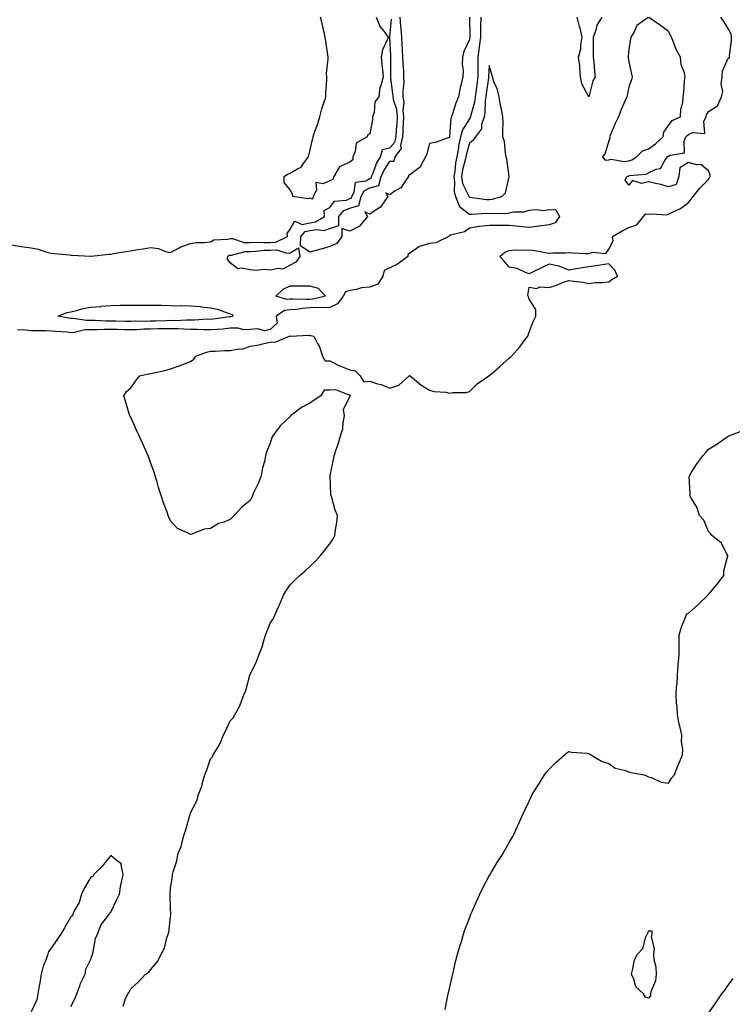
# Model space of a CAD drawing. Units: inches. Extents: x 1031843 to 1034483, y 7239818 to 7242458.
# Drawn here: x 1033722 to 1034080, y 7240757 to 7241251 of the extents above; entities that cross this region are included whole.
import ezdxf

# ---------------------------------------------------------------- set-up
doc = ezdxf.new("R2010")
doc.units = ezdxf.units.IN
doc.header["$MEASUREMENT"] = 0
doc.layers.add('Contour_10317239', color=7, linetype='Continuous', true_color=0x516641)

msp = doc.modelspace()

# ---------------------------------------------------------------- linework, layer by layer
at = {"layer": 'Contour_10317239'}
for points in [[(1033718.05, 7241137.65, 3057), (1033723.03, 7241136.91, 3057), (1033723.07, 7241136.9, 3057), (1033728.05, 7241136.2, 3057), (1033731.64, 7241135.52, 3057), (1033735.88, 7241134.1, 3057), (1033738.05, 7241133.57, 3057), (1033739.57, 7241133.44, 3057), (1033747.31, 7241132.66, 3057), (1033748.05, 7241132.59, 3057), (1033748.73, 7241132.6, 3057), (1033757.89, 7241132.08, 3057), (1033758.05, 7241132.08, 3057), (1033758.23, 7241132.1, 3057), (1033767.03, 7241132.95, 3057), (1033768.05, 7241133.06, 3057), (1033769.46, 7241133.32, 3057), (1033775.67, 7241134.3, 3057), (1033778.05, 7241134.76, 3057), (1033781.45, 7241135.32, 3057), (1033784.3, 7241135.67, 3057), (1033788.05, 7241136.32, 3057), (1033791.94, 7241135.82, 3057), (1033795.59, 7241134.37, 3057), (1033798.05, 7241133.85, 3057), (1033802.41, 7241136.28, 3057), (1033803.17, 7241136.79, 3057), (1033808.05, 7241138.35, 3057), (1033811.02, 7241138.94, 3057), (1033814.98, 7241138.84, 3057), (1033818.05, 7241139.27, 3057), (1033819.75, 7241140.23, 3057), (1033826.68, 7241140.56, 3057), (1033828.05, 7241140.94, 3057), (1033829.07, 7241140.9, 3057), (1033835.06, 7241138.92, 3057), (1033838.05, 7241138.86, 3057), (1033841, 7241138.97, 3057), (1033844.94, 7241138.81, 3057), (1033848.05, 7241138.9, 3057), (1033850.9, 7241139.06, 3057), (1033856.8, 7241141.92, 3057), (1033856.62, 7241143.36, 3057), (1033858.05, 7241145.52, 3057), (1033860.43, 7241149.54, 3057), (1033864.12, 7241147.99, 3057), (1033868.05, 7241148.8, 3057), (1033870.75, 7241149.22, 3057), (1033875.41, 7241151.92, 3057), (1033875.12, 7241154.86, 3057), (1033878.05, 7241156.36, 3057), (1033880.39, 7241159.58, 3057), (1033886.31, 7241160.19, 3057), (1033888.05, 7241160.9, 3057), (1033888.85, 7241161.13, 3057), (1033889.03, 7241161.92, 3057), (1033890.18, 7241164.05, 3057), (1033890.9, 7241169.07, 3057), (1033896.02, 7241169.88, 3057), (1033898.05, 7241170.99, 3057), (1033898.79, 7241171.18, 3057), (1033899.01, 7241171.92, 3057), (1033899.73, 7241173.6, 3057), (1033901.49, 7241178.47, 3057), (1033903.4, 7241181.92, 3057), (1033904.4, 7241185.58, 3057), (1033908.05, 7241186.32, 3057), (1033910.69, 7241189.29, 3057), (1033911.25, 7241191.92, 3057), (1033911.49, 7241195.37, 3057), (1033911.76, 7241198.21, 3057), (1033912, 7241201.92, 3057), (1033911.66, 7241205.52, 3057), (1033910.06, 7241209.91, 3057), (1033909.75, 7241211.92, 3057), (1033909.71, 7241213.58, 3057), (1033908.58, 7241221.39, 3057), (1033908.58, 7241221.92, 3057), (1033908.56, 7241222.42, 3057), (1033908.69, 7241231.28, 3057), (1033908.67, 7241231.92, 3057), (1033908.64, 7241232.51, 3057), (1033908.13, 7241241.85, 3057), (1033908.11, 7241241.92, 3057), (1033908.11, 7241241.98, 3057), (1033908.99, 7241250.98, 3057)], [(1033953.75, 7241251.92, 3057), (1033953.69, 7241247.56, 3057), (1033953.64, 7241246.32, 3057), (1033953.6, 7241241.92, 3057), (1033952.99, 7241236.97, 3057), (1033952.97, 7241236.84, 3057), (1033952.31, 7241231.92, 3057), (1033952.27, 7241227.69, 3057), (1033952.37, 7241226.24, 3057), (1033952.33, 7241221.92, 3057), (1033951.84, 7241218.14, 3057), (1033951.47, 7241215.34, 3057), (1033951.02, 7241211.92, 3057), (1033950.65, 7241209.31, 3057), (1033948.83, 7241202.7, 3057), (1033948.69, 7241201.92, 3057), (1033948.54, 7241201.43, 3057), (1033948.05, 7241200.87, 3057), (1033944.55, 7241195.42, 3057), (1033943.6, 7241191.92, 3057), (1033942.64, 7241187.34, 3057), (1033942.56, 7241186.42, 3057), (1033941.78, 7241181.92, 3057), (1033941.14, 7241178.82, 3057), (1033940.69, 7241174.56, 3057), (1033940.22, 7241171.92, 3057), (1033940.67, 7241169.3, 3057), (1033940.35, 7241164.22, 3057), (1033941.06, 7241161.92, 3057), (1033943.05, 7241156.93, 3057), (1033943.05, 7241156.91, 3057), (1033943.07, 7241156.89, 3057), (1033948.05, 7241153.18, 3057), (1033949.24, 7241153.12, 3057), (1033956.43, 7241153.53, 3057), (1033958.05, 7241153.46, 3057), (1033959.79, 7241153.66, 3057), (1033966.45, 7241153.51, 3057), (1033968.05, 7241153.76, 3057), (1033970.34, 7241154.21, 3057), (1033975.63, 7241154.33, 3057), (1033978.05, 7241155.05, 3057), (1033981.55, 7241155.41, 3057), (1033985.1, 7241154.86, 3057), (1033988.05, 7241155.41, 3057), (1033991.47, 7241155.34, 3057), (1033993.26, 7241151.92, 3057), (1033991.14, 7241148.83, 3057), (1033988.05, 7241147.8, 3057), (1033983.23, 7241147.1, 3057), (1033982.93, 7241147.03, 3057), (1033978.05, 7241146.45, 3057), (1033973.05, 7241146.92, 3057), (1033968.05, 7241147.35, 3057), (1033963.56, 7241147.43, 3057), (1033962.6, 7241147.37, 3057), (1033958.05, 7241147.44, 3057), (1033953.09, 7241146.96, 3057), (1033952.99, 7241146.99, 3057), (1033948.05, 7241146.03, 3057), (1033945.69, 7241144.27, 3057), (1033938.6, 7241142.48, 3057), (1033938.05, 7241142.24, 3057), (1033937.85, 7241142.12, 3057), (1033937.8, 7241141.92, 3057), (1033931.21, 7241138.76, 3057), (1033928.05, 7241138.45, 3057), (1033923.09, 7241136.96, 3057), (1033923.01, 7241136.96, 3057), (1033918.05, 7241133.39, 3057), (1033917.15, 7241132.82, 3057), (1033917.11, 7241131.92, 3057), (1033912.01, 7241127.96, 3057), (1033908.05, 7241126.17, 3057), (1033905.22, 7241124.76, 3057), (1033904.67, 7241121.92, 3057), (1033902.03, 7241117.93, 3057), (1033898.05, 7241116.5, 3057), (1033893.85, 7241116.12, 3057), (1033891.41, 7241115.28, 3057), (1033888.05, 7241114.78, 3057), (1033885.86, 7241114.11, 3057), (1033884.71, 7241111.92, 3057), (1033881.84, 7241108.13, 3057), (1033878.05, 7241106.34, 3057), (1033873.91, 7241106.06, 3057), (1033872.39, 7241106.26, 3057), (1033868.05, 7241106.05, 3057), (1033864.14, 7241105.82, 3057), (1033861.49, 7241105.35, 3057), (1033858.05, 7241105.09, 3057), (1033855.24, 7241104.74, 3057), (1033851.14, 7241101.92, 3057), (1033851.55, 7241098.42, 3057), (1033848.05, 7241095.22, 3057), (1033845.32, 7241094.65, 3057), (1033841.7, 7241095.56, 3057), (1033838.05, 7241095.23, 3057), (1033834.91, 7241095.07, 3057), (1033832.05, 7241095.91, 3057), (1033828.05, 7241095.83, 3057), (1033824.5, 7241095.47, 3057), (1033821.43, 7241095.3, 3057), (1033818.05, 7241095, 3057), (1033814.96, 7241095.02, 3057), (1033811.43, 7241095.3, 3057), (1033808.05, 7241095.32, 3057), (1033804.63, 7241095.35, 3057), (1033801.66, 7241095.54, 3057), (1033798.05, 7241095.57, 3057), (1033794.48, 7241095.5, 3057), (1033791.62, 7241095.5, 3057), (1033788.05, 7241095.44, 3057), (1033784.61, 7241095.35, 3057), (1033781.29, 7241095.15, 3057), (1033778.05, 7241095.06, 3057), (1033774.85, 7241095.11, 3057), (1033771.33, 7241095.19, 3057), (1033768.05, 7241095.25, 3057), (1033764.69, 7241095.28, 3057), (1033761.23, 7241095.1, 3057), (1033758.05, 7241095.13, 3057), (1033754.94, 7241095.02, 3057), (1033749.89, 7241093.76, 3057), (1033748.05, 7241093.65, 3057), (1033746.1, 7241093.86, 3057), (1033740.3, 7241094.16, 3057), (1033738.05, 7241094.44, 3057), (1033735.47, 7241094.5, 3057), (1033730.69, 7241094.56, 3057), (1033728.05, 7241094.62, 3057), (1033725.04, 7241094.94, 3057), (1033721.17, 7241095.04, 3057)], [(1033774.24, 7240755.74, 3057), (1033775.28, 7240759.15, 3057), (1033776.55, 7240761.92, 3057), (1033777.23, 7240762.75, 3057), (1033778.05, 7240764.54, 3057), (1033781.94, 7240768.03, 3057), (1033785.47, 7240771.92, 3057), (1033787.07, 7240772.9, 3057), (1033788.05, 7240773.96, 3057), (1033791.62, 7240778.35, 3057), (1033793.36, 7240781.92, 3057), (1033795, 7240784.97, 3057), (1033796.25, 7240790.12, 3057), (1033796.9, 7240791.92, 3057), (1033797.19, 7240792.79, 3057), (1033798.05, 7240800.6, 3057), (1033798.25, 7240801.72, 3057), (1033798.26, 7240801.92, 3057), (1033798.26, 7240802.13, 3057), (1033798.05, 7240804.83, 3057), (1033797.78, 7240811.66, 3057), (1033797.8, 7240811.92, 3057), (1033797.84, 7240812.13, 3057), (1033798.05, 7240815.04, 3057), (1033799.03, 7240820.93, 3057), (1033799.1, 7240821.92, 3057), (1033799.38, 7240823.25, 3057), (1033801.23, 7240828.74, 3057), (1033801.7, 7240831.92, 3057), (1033803.58, 7240836.39, 3057), (1033803.71, 7240837.59, 3057), (1033804.91, 7240841.92, 3057), (1033805.78, 7240844.19, 3057), (1033807.7, 7240851.58, 3057), (1033807.82, 7240851.92, 3057), (1033807.87, 7240852.09, 3057), (1033808.05, 7240852.74, 3057), (1033811.17, 7240858.8, 3057), (1033812.01, 7240861.92, 3057), (1033813.79, 7240866.18, 3057), (1033814.07, 7240867.93, 3057), (1033815.2, 7240871.92, 3057), (1033816.04, 7240873.93, 3057), (1033818.05, 7240879.86, 3057), (1033819.03, 7240880.95, 3057), (1033819.51, 7240881.92, 3057), (1033821.72, 7240885.59, 3057), (1033822.8, 7240887.16, 3057), (1033824.69, 7240891.92, 3057), (1033825.82, 7240894.15, 3057), (1033828.05, 7240898.98, 3057), (1033829.51, 7240900.46, 3057), (1033830.32, 7240901.92, 3057), (1033832.93, 7240906.81, 3057), (1033833.03, 7240906.95, 3057), (1033834.79, 7240911.92, 3057), (1033835.76, 7240914.21, 3057), (1033837.93, 7240921.8, 3057), (1033837.97, 7240921.92, 3057), (1033837.99, 7240921.98, 3057), (1033838.05, 7240922.2, 3057), (1033841.27, 7240928.71, 3057), (1033842.29, 7240931.92, 3057), (1033843.99, 7240935.98, 3057), (1033844.63, 7240938.49, 3057), (1033845.76, 7240941.92, 3057), (1033846.45, 7240943.52, 3057), (1033848.05, 7240947.86, 3057), (1033849.67, 7240950.31, 3057), (1033850.35, 7240951.92, 3057), (1033852.25, 7240956.12, 3057), (1033852.76, 7240957.21, 3057), (1033854.83, 7240961.92, 3057), (1033855.96, 7240964.01, 3057), (1033858.05, 7240967.2, 3057), (1033860.51, 7240969.46, 3057), (1033863.01, 7240971.92, 3057), (1033865.71, 7240974.26, 3057), (1033868.05, 7240976.43, 3057), (1033870.88, 7240979.08, 3057), (1033873.38, 7240981.92, 3057), (1033875.51, 7240984.47, 3057), (1033878.05, 7240987.79, 3057), (1033879.73, 7240990.24, 3057), (1033880.51, 7240991.92, 3057), (1033880.8, 7240994.67, 3057), (1033881.55, 7240998.43, 3057), (1033881.84, 7241001.92, 3057), (1033880.75, 7241004.63, 3057), (1033879.03, 7241010.94, 3057), (1033878.69, 7241011.92, 3057), (1033878.58, 7241012.46, 3057), (1033878.11, 7241021.86, 3057), (1033878.11, 7241021.98, 3057), (1033879.91, 7241030.06, 3057), (1033880.2, 7241031.92, 3057), (1033881.21, 7241035.07, 3057), (1033882.21, 7241037.77, 3057), (1033883.34, 7241041.92, 3057), (1033884.48, 7241045.48, 3057), (1033884.63, 7241048.51, 3057), (1033885.37, 7241051.92, 3057), (1033884.91, 7241055.06, 3057), (1033888.05, 7241061.57, 3057), (1033888.19, 7241061.77, 3057), (1033888.23, 7241061.92, 3057), (1033888.38, 7241062.25, 3057), (1033888.05, 7241062.37, 3057), (1033887.64, 7241062.34, 3057), (1033881.06, 7241064.93, 3057), (1033878.05, 7241064.84, 3057), (1033875.14, 7241064.82, 3057), (1033873.52, 7241061.92, 3057), (1033870.2, 7241059.77, 3057), (1033868.05, 7241058.3, 3057), (1033863.85, 7241056.12, 3057), (1033858.32, 7241051.92, 3057), (1033858.21, 7241051.75, 3057), (1033858.05, 7241051.59, 3057), (1033853.11, 7241046.87, 3057), (1033849.34, 7241041.92, 3057), (1033848.95, 7241041.02, 3057), (1033848.05, 7241038.3, 3057), (1033846.27, 7241033.69, 3057), (1033845.75, 7241031.92, 3057), (1033845.16, 7241029.03, 3057), (1033844.18, 7241025.8, 3057), (1033843.58, 7241021.92, 3057), (1033842, 7241017.97, 3057), (1033840.1, 7241013.96, 3057), (1033839.18, 7241011.92, 3057), (1033838.85, 7241011.12, 3057), (1033838.05, 7241009.54, 3057), (1033833.91, 7241006.06, 3057), (1033830, 7241001.92, 3057), (1033829.01, 7241000.96, 3057), (1033828.05, 7240999.96, 3057), (1033824.75, 7240998.63, 3057), (1033822.05, 7240997.92, 3057), (1033818.05, 7240995.35, 3057), (1033814.92, 7240995.04, 3057), (1033808.67, 7240992.55, 3057), (1033808.05, 7240992.45, 3057), (1033806.82, 7240993.14, 3057), (1033801.49, 7240995.36, 3057), (1033798.05, 7240999.34, 3057), (1033797.19, 7241001.06, 3057), (1033796.9, 7241001.92, 3057), (1033796.29, 7241003.68, 3057), (1033794.44, 7241008.32, 3057), (1033793.36, 7241011.92, 3057), (1033792.05, 7241015.92, 3057), (1033791.31, 7241018.65, 3057), (1033790.35, 7241021.92, 3057), (1033789.75, 7241023.62, 3057), (1033788.05, 7241028.52, 3057), (1033787.13, 7241031, 3057), (1033786.8, 7241031.92, 3057), (1033785.75, 7241034.21, 3057), (1033784.07, 7241037.94, 3057), (1033782.23, 7241041.92, 3057), (1033780.96, 7241044.82, 3057), (1033778.05, 7241051.26, 3057), (1033777.82, 7241051.69, 3057), (1033777.68, 7241051.92, 3057), (1033777.5, 7241052.47, 3057), (1033775.43, 7241059.31, 3057), (1033774.53, 7241061.92, 3057), (1033775.92, 7241064.06, 3057), (1033778.05, 7241065.97, 3057), (1033780.53, 7241069.44, 3057), (1033782.37, 7241071.92, 3057), (1033786.98, 7241072.99, 3057), (1033788.05, 7241073.09, 3057), (1033789.59, 7241073.45, 3057), (1033795.24, 7241074.74, 3057), (1033798.05, 7241075.43, 3057), (1033802.8, 7241077.17, 3057), (1033803.66, 7241077.53, 3057), (1033808.05, 7241079.27, 3057), (1033809.67, 7241080.3, 3057), (1033810.73, 7241081.92, 3057), (1033816.12, 7241083.86, 3057), (1033818.05, 7241084.39, 3057), (1033820.45, 7241084.33, 3057), (1033825.28, 7241084.68, 3057), (1033828.05, 7241084.63, 3057), (1033831.53, 7241085.4, 3057), (1033834.48, 7241085.5, 3057), (1033838.05, 7241086.8, 3057), (1033842.48, 7241087.48, 3057), (1033844.14, 7241088.01, 3057), (1033848.05, 7241088.81, 3057), (1033850.88, 7241089.1, 3057), (1033857.78, 7241091.92, 3057), (1033857.89, 7241092.08, 3057), (1033858.05, 7241091.98, 3057), (1033858.09, 7241091.97, 3057), (1033867.64, 7241092.33, 3057), (1033868.05, 7241092.26, 3057), (1033868.4, 7241092.27, 3057), (1033869.91, 7241091.92, 3057), (1033871.8, 7241088.18, 3057), (1033872.74, 7241086.61, 3057), (1033874.3, 7241081.92, 3057), (1033875.61, 7241079.48, 3057), (1033878.05, 7241079.53, 3057), (1033882.89, 7241077.08, 3057), (1033883.09, 7241076.96, 3057), (1033888.05, 7241075.05, 3057), (1033890.69, 7241074.55, 3057), (1033893.19, 7241071.92, 3057), (1033895.1, 7241068.98, 3057), (1033898.05, 7241069.28, 3057), (1033901.9, 7241068.06, 3057), (1033903.77, 7241067.64, 3057), (1033908.05, 7241065.88, 3057), (1033912.66, 7241067.3, 3057), (1033917.84, 7241071.92, 3057), (1033917.89, 7241072.08, 3057), (1033918.05, 7241072.13, 3057), (1033918.21, 7241072.07, 3057), (1033918.42, 7241071.92, 3057), (1033923.69, 7241067.56, 3057), (1033928.05, 7241064.84, 3057), (1033930.34, 7241064.21, 3057), (1033936.23, 7241063.74, 3057), (1033938.05, 7241063.37, 3057), (1033939.83, 7241063.71, 3057), (1033946.41, 7241063.57, 3057), (1033948.05, 7241064.09, 3057), (1033952, 7241067.96, 3057), (1033957.76, 7241071.92, 3057), (1033957.95, 7241072.02, 3057), (1033958.05, 7241072.09, 3057), (1033959.2, 7241073.07, 3057), (1033963.36, 7241076.61, 3057), (1033968.05, 7241080.81, 3057), (1033968.69, 7241081.29, 3057), (1033969.28, 7241081.92, 3057), (1033973.44, 7241086.52, 3057), (1033975.63, 7241089.5, 3057), (1033977.46, 7241091.92, 3057), (1033977.58, 7241092.4, 3057), (1033978.05, 7241093.89, 3057), (1033980.3, 7241099.67, 3057), (1033981.45, 7241101.92, 3057), (1033981.47, 7241105.34, 3057), (1033978.05, 7241110.46, 3057), (1033977.72, 7241111.59, 3057), (1033977.64, 7241111.92, 3057), (1033977.48, 7241112.49, 3057), (1033978.05, 7241116.46, 3057), (1033981.86, 7241115.74, 3057), (1033983.38, 7241116.59, 3057), (1033988.05, 7241116.38, 3057), (1033992.35, 7241117.62, 3057), (1033994.87, 7241118.74, 3057), (1033998.05, 7241119.89, 3057), (1034000.51, 7241119.46, 3057), (1034005.08, 7241118.94, 3057), (1034008.05, 7241118.33, 3057), (1034011.19, 7241118.79, 3057), (1034014.91, 7241118.78, 3057), (1034018.05, 7241119.13, 3057), (1034019.65, 7241120.32, 3057), (1034022.41, 7241121.92, 3057), (1034021.16, 7241125.04, 3057), (1034018.05, 7241128.18, 3057), (1034013.67, 7241127.54, 3057), (1034012.68, 7241127.28, 3057), (1034008.05, 7241126.73, 3057), (1034003.91, 7241126.06, 3057), (1034001.86, 7241125.73, 3057), (1033998.05, 7241125.08, 3057), (1033993.11, 7241126.99, 3057), (1033992.99, 7241126.98, 3057), (1033988.05, 7241127.99, 3057), (1033983.99, 7241125.97, 3057), (1033980.49, 7241124.35, 3057), (1033978.05, 7241123.2, 3057), (1033976.19, 7241123.77, 3057), (1033972.01, 7241125.89, 3057), (1033968.05, 7241126.56, 3057), (1033965.57, 7241129.44, 3057), (1033963.36, 7241131.92, 3057), (1033965.86, 7241134.1, 3057), (1033968.05, 7241134.95, 3057), (1033971.27, 7241135.15, 3057), (1033974.94, 7241135.03, 3057), (1033978.05, 7241135.27, 3057), (1033981.04, 7241134.91, 3057), (1033986.1, 7241133.86, 3057), (1033988.05, 7241133.6, 3057), (1033989.89, 7241133.75, 3057), (1033996.27, 7241133.7, 3057), (1033998.05, 7241133.87, 3057), (1033999.85, 7241133.73, 3057), (1034006.57, 7241133.41, 3057), (1034008.05, 7241133.29, 3057), (1034010.1, 7241133.97, 3057), (1034016.64, 7241133.33, 3057), (1034018.05, 7241135.51, 3057), (1034020.26, 7241139.71, 3057), (1034020, 7241141.92, 3057), (1034025.06, 7241144.9, 3057), (1034028.05, 7241146.34, 3057), (1034032.19, 7241147.78, 3057), (1034035.41, 7241151.92, 3057), (1034036.68, 7241153.28, 3057), (1034038.05, 7241153.06, 3057), (1034039.46, 7241153.32, 3057), (1034047.21, 7241152.75, 3057), (1034048.05, 7241153.03, 3057), (1034050.45, 7241154.32, 3057), (1034054.01, 7241155.97, 3057), (1034058.05, 7241158.92, 3057), (1034059.42, 7241160.55, 3057), (1034060.49, 7241161.92, 3057), (1034063.85, 7241166.12, 3057), (1034068.05, 7241170.48, 3057), (1034068.62, 7241171.34, 3057), (1034068.91, 7241171.92, 3057), (1034068.91, 7241172.77, 3057), (1034068.05, 7241174.81, 3057), (1034064.2, 7241178.07, 3057), (1034062.11, 7241177.86, 3057), (1034058.05, 7241178.97, 3057), (1034053.71, 7241176.27, 3057), (1034053.15, 7241171.92, 3057), (1034051.92, 7241168.06, 3057), (1034048.05, 7241166.86, 3057), (1034044.18, 7241168.05, 3057), (1034041.51, 7241168.46, 3057), (1034038.05, 7241169.29, 3057), (1034034.67, 7241168.54, 3057), (1034030.04, 7241169.92, 3057), (1034028.05, 7241167.64, 3057), (1034026.33, 7241170.2, 3057), (1034027.05, 7241171.92, 3057), (1034027.74, 7241172.23, 3057), (1034028.05, 7241172.26, 3057), (1034028.54, 7241172.42, 3057), (1034036.78, 7241173.2, 3057), (1034038.05, 7241173.9, 3057), (1034041.8, 7241175.67, 3057), (1034043.95, 7241176.02, 3057), (1034046.19, 7241180.05, 3057), (1034047.58, 7241181.92, 3057), (1034047.87, 7241182.11, 3057), (1034048.05, 7241182.27, 3057), (1034048.91, 7241182.77, 3057), (1034056.12, 7241183.86, 3057), (1034055.82, 7241189.68, 3057), (1034056.8, 7241191.92, 3057), (1034057.35, 7241192.62, 3057), (1034058.05, 7241193.03, 3057), (1034060.22, 7241194.09, 3057), (1034066.33, 7241193.64, 3057), (1034065.82, 7241199.7, 3057), (1034066.9, 7241201.92, 3057), (1034067.11, 7241202.85, 3057), (1034068.05, 7241204.67, 3057), (1034072.62, 7241207.36, 3057), (1034074.73, 7241211.92, 3057), (1034075.34, 7241214.63, 3057), (1034074.53, 7241218.39, 3057), (1034074.91, 7241221.92, 3057), (1034075.2, 7241224.76, 3057), (1034078.05, 7241231.31, 3057), (1034078.56, 7241231.41, 3057), (1034078.6, 7241231.92, 3057), (1034078.58, 7241232.44, 3057), (1034079.73, 7241240.24, 3057), (1034079.65, 7241241.92, 3057), (1034079.5, 7241243.38, 3057), (1034078.05, 7241246.28, 3057), (1034075.86, 7241249.73, 3057), (1034074.32, 7241251.92, 3057)], [(1033901.33, 7241251.92, 3057), (1033903.23, 7241247.11, 3057), (1033905.08, 7241244.88, 3057), (1033907.33, 7241241.92, 3057), (1033907, 7241240.87, 3057), (1033904.48, 7241235.49, 3057), (1033903.73, 7241231.92, 3057), (1033904.18, 7241228.05, 3057), (1033904.46, 7241225.52, 3057), (1033904.87, 7241221.92, 3057), (1033903.54, 7241217.4, 3057), (1033903.17, 7241216.79, 3057), (1033902.58, 7241211.92, 3057), (1033900.53, 7241209.43, 3057), (1033900.2, 7241204.08, 3057), (1033899.48, 7241201.92, 3057), (1033899.5, 7241200.46, 3057), (1033898.05, 7241193.33, 3057), (1033897.13, 7241192.85, 3057), (1033896.74, 7241191.92, 3057), (1033891.21, 7241188.75, 3057), (1033890.73, 7241184.59, 3057), (1033889.51, 7241181.92, 3057), (1033889.63, 7241180.35, 3057), (1033888.05, 7241179.12, 3057), (1033883.13, 7241176.99, 3057), (1033882.97, 7241177, 3057), (1033882.93, 7241176.8, 3057), (1033879.96, 7241171.92, 3057), (1033879.53, 7241170.43, 3057), (1033878.05, 7241169.87, 3057), (1033874.46, 7241168.34, 3057), (1033871.04, 7241168.92, 3057), (1033871.25, 7241165.13, 3057), (1033869.59, 7241161.92, 3057), (1033869.28, 7241160.69, 3057), (1033868.05, 7241161.17, 3057), (1033866.98, 7241160.84, 3057), (1033859.5, 7241161.92, 3057), (1033859.32, 7241163.19, 3057), (1033858.05, 7241165.28, 3057), (1033855.04, 7241168.91, 3057), (1033855.06, 7241171.92, 3057), (1033856.82, 7241173.15, 3057), (1033858.05, 7241173.72, 3057), (1033862.29, 7241176.16, 3057), (1033863.38, 7241176.58, 3057), (1033864.71, 7241178.59, 3057), (1033867.33, 7241181.92, 3057), (1033867.5, 7241182.46, 3057), (1033868.05, 7241184.72, 3057), (1033869.34, 7241190.63, 3057), (1033869.63, 7241191.92, 3057), (1033870.37, 7241194.25, 3057), (1033871.84, 7241198.14, 3057), (1033872.91, 7241201.92, 3057), (1033873.99, 7241205.97, 3057), (1033875.08, 7241208.94, 3057), (1033876, 7241211.92, 3057), (1033876, 7241213.97, 3057), (1033876.43, 7241220.3, 3057), (1033876.43, 7241221.92, 3057), (1033876.37, 7241223.59, 3057), (1033877.19, 7241231.06, 3057), (1033877.15, 7241231.92, 3057), (1033876.98, 7241232.99, 3057), (1033876.06, 7241239.93, 3057), (1033875.73, 7241241.92, 3057), (1033875.04, 7241244.94, 3057), (1033874.26, 7241248.13, 3057), (1033873.4, 7241251.92, 3057)], [(1033948.09, 7241251.88, 3056), (1033948.25, 7241242.13, 3056), (1033948.25, 7241241.92, 3056), (1033948.23, 7241241.74, 3056), (1033948.05, 7241240.79, 3056), (1033945.34, 7241234.63, 3056), (1033944.55, 7241231.92, 3056), (1033944.44, 7241228.31, 3056), (1033944.89, 7241225.07, 3056), (1033944.75, 7241221.92, 3056), (1033943.77, 7241217.63, 3056), (1033943.4, 7241216.58, 3056), (1033942.6, 7241211.92, 3056), (1033941.19, 7241208.79, 3056), (1033939.63, 7241203.49, 3056), (1033939.05, 7241201.92, 3056), (1033938.71, 7241201.26, 3056), (1033938.11, 7241191.98, 3056), (1033938.09, 7241191.92, 3056), (1033938.09, 7241191.88, 3056), (1033938.05, 7241191.49, 3056), (1033937.48, 7241191.34, 3056), (1033930.94, 7241189.03, 3056), (1033928.05, 7241188.48, 3056), (1033926.64, 7241183.34, 3056), (1033926.08, 7241181.92, 3056), (1033923.62, 7241177.49, 3056), (1033923.32, 7241176.66, 3056), (1033921.53, 7241175.41, 3056), (1033918.05, 7241172.59, 3056), (1033917.41, 7241172.57, 3056), (1033917.56, 7241171.92, 3056), (1033916.04, 7241169.9, 3056), (1033913.67, 7241166.3, 3056), (1033910.86, 7241164.74, 3056), (1033908.05, 7241162.83, 3056), (1033906.1, 7241163.88, 3056), (1033907.21, 7241161.92, 3056), (1033904.73, 7241158.6, 3056), (1033903.42, 7241156.56, 3056), (1033901.7, 7241155.57, 3056), (1033898.05, 7241153.04, 3056), (1033895.65, 7241154.33, 3056), (1033896.88, 7241151.92, 3056), (1033892.95, 7241147.02, 3056), (1033888.05, 7241144.52, 3056), (1033884.1, 7241145.87, 3056), (1033884.05, 7241141.92, 3056), (1033881.59, 7241138.39, 3056), (1033878.05, 7241136.82, 3056), (1033874.24, 7241135.72, 3056), (1033870.98, 7241134.86, 3056), (1033868.05, 7241134.04, 3056), (1033863.28, 7241137.15, 3056), (1033863.46, 7241141.92, 3056), (1033865.61, 7241144.37, 3056), (1033868.05, 7241144.87, 3056), (1033871.55, 7241145.42, 3056), (1033875.08, 7241144.89, 3056), (1033878.05, 7241145.88, 3056), (1033882.52, 7241147.45, 3056), (1033882.48, 7241151.92, 3056), (1033885.04, 7241154.92, 3056), (1033888.05, 7241156.17, 3056), (1033892.56, 7241157.4, 3056), (1033893.66, 7241161.92, 3056), (1033895.18, 7241164.78, 3056), (1033898.05, 7241166.34, 3056), (1033902.54, 7241167.43, 3056), (1033903.81, 7241171.92, 3056), (1033905.1, 7241174.88, 3056), (1033908.05, 7241179.74, 3056), (1033910.28, 7241179.69, 3056), (1033910.84, 7241181.92, 3056), (1033913.93, 7241186.05, 3056), (1033913.62, 7241187.5, 3056), (1033914.59, 7241191.92, 3056), (1033914.83, 7241195.15, 3056), (1033914.96, 7241198.82, 3056), (1033915.16, 7241201.92, 3056), (1033914.85, 7241205.12, 3056), (1033915.34, 7241209.21, 3056), (1033914.91, 7241211.92, 3056), (1033914.85, 7241215.11, 3056), (1033915.3, 7241219.16, 3056), (1033915.24, 7241221.92, 3056), (1033915.1, 7241224.86, 3056), (1033914.75, 7241228.62, 3056), (1033914.63, 7241231.92, 3056), (1033914.46, 7241235.52, 3056), (1033914.32, 7241238.2, 3056), (1033914.14, 7241241.92, 3056), (1033913.89, 7241246.09, 3056), (1033913.6, 7241247.48, 3056), (1033913.4, 7241251.92, 3056)], [(1034014.53, 7241251.92, 3057), (1034012.01, 7241247.96, 3057), (1034011.55, 7241245.42, 3057), (1034010.28, 7241241.92, 3057), (1034010.24, 7241239.74, 3057), (1034010.3, 7241234.18, 3057), (1034010.26, 7241231.92, 3057), (1034010.51, 7241229.47, 3057), (1034010.82, 7241224.69, 3057), (1034011.14, 7241221.92, 3057), (1034010.06, 7241219.9, 3057), (1034008.05, 7241211.97, 3057), (1034004.55, 7241218.42, 3057), (1034003.89, 7241221.92, 3057), (1034003.48, 7241226.49, 3057), (1034003.6, 7241227.47, 3057), (1034002.93, 7241231.92, 3057), (1034004.01, 7241235.97, 3057), (1034004.05, 7241237.92, 3057), (1034004.77, 7241241.92, 3057), (1034003.64, 7241246.33, 3057), (1034003.42, 7241247.29, 3057), (1034002.11, 7241251.92, 3057)], [(1034037.91, 7241251.77, 3058), (1034032.21, 7241247.76, 3058), (1034030.76, 7241244.64, 3058), (1034029.1, 7241241.92, 3058), (1034028.91, 7241241.06, 3058), (1034028.05, 7241235.63, 3058), (1034027.82, 7241232.15, 3058), (1034027.8, 7241231.92, 3058), (1034027.84, 7241231.7, 3058), (1034028.05, 7241229.53, 3058), (1034029.48, 7241223.34, 3058), (1034029.75, 7241221.92, 3058), (1034029.51, 7241220.45, 3058), (1034028.05, 7241216.89, 3058), (1034027.31, 7241212.67, 3058), (1034027.05, 7241211.92, 3058), (1034026.33, 7241210.19, 3058), (1034024.32, 7241205.66, 3058), (1034022.87, 7241201.92, 3058), (1034021.31, 7241198.65, 3058), (1034018.75, 7241192.63, 3058), (1034018.44, 7241191.92, 3058), (1034018.52, 7241191.45, 3058), (1034018.05, 7241189.95, 3058), (1034016.21, 7241183.76, 3058), (1034014.87, 7241181.92, 3058), (1034016.31, 7241180.19, 3058), (1034018.05, 7241180.42, 3058), (1034019.3, 7241180.68, 3058), (1034025.71, 7241179.57, 3058), (1034028.05, 7241179.82, 3058), (1034029.65, 7241180.31, 3058), (1034032.01, 7241181.92, 3058), (1034035.02, 7241184.95, 3058), (1034038.05, 7241185.95, 3058), (1034041.57, 7241188.4, 3058), (1034045.37, 7241191.92, 3058), (1034045.69, 7241194.27, 3058), (1034048.05, 7241197.53, 3058), (1034049.85, 7241200.13, 3058), (1034054.03, 7241201.92, 3058), (1034054.2, 7241205.77, 3058), (1034055.24, 7241209.11, 3058), (1034055.45, 7241211.92, 3058), (1034055.71, 7241214.26, 3058), (1034056.14, 7241220, 3058), (1034056.33, 7241221.92, 3058), (1034056.04, 7241223.94, 3058), (1034054.38, 7241228.25, 3058), (1034054.07, 7241231.92, 3058), (1034051.9, 7241235.77, 3058), (1034050.61, 7241239.35, 3058), (1034049.51, 7241241.92, 3058), (1034049.05, 7241242.92, 3058), (1034048.05, 7241244.68, 3058), (1034043.95, 7241247.82, 3058), (1034038.15, 7241251.82, 3058)], [(1033935.9, 7240754.07, 3056), (1033937.27, 7240761.14, 3056), (1033937.41, 7240761.92, 3056), (1033937.52, 7240762.45, 3056), (1033938.05, 7240764.69, 3056), (1033939.38, 7240770.6, 3056), (1033939.69, 7240771.92, 3056), (1033940.24, 7240774.12, 3056), (1033941.33, 7240778.65, 3056), (1033942.17, 7240781.92, 3056), (1033943.5, 7240786.47, 3056), (1033943.93, 7240787.79, 3056), (1033945.12, 7240791.92, 3056), (1033945.84, 7240794.13, 3056), (1033948.05, 7240800.01, 3056), (1033948.56, 7240801.4, 3056), (1033948.79, 7240801.92, 3056), (1033949.42, 7240803.29, 3056), (1033951.6, 7240808.36, 3056), (1033953.34, 7240811.92, 3056), (1033954.87, 7240815.11, 3056), (1033958.05, 7240821.14, 3056), (1033958.32, 7240821.65, 3056), (1033958.5, 7240821.92, 3056), (1033959.18, 7240823.04, 3056), (1033962.07, 7240827.9, 3056), (1033964.63, 7240831.92, 3056), (1033965.88, 7240834.09, 3056), (1033968.05, 7240837.92, 3056), (1033969.53, 7240840.45, 3056), (1033970.32, 7240841.92, 3056), (1033972.29, 7240846.15, 3056), (1033972.8, 7240847.18, 3056), (1033974.85, 7240851.92, 3056), (1033975.92, 7240854.06, 3056), (1033978.05, 7240858.72, 3056), (1033979.12, 7240860.84, 3056), (1033979.63, 7240861.92, 3056), (1033982.27, 7240866.13, 3056), (1033982.87, 7240867.11, 3056), (1033985.86, 7240871.92, 3056), (1033986.82, 7240873.15, 3056), (1033988.05, 7240874.67, 3056), (1033991.7, 7240878.27, 3056), (1033995.78, 7240881.92, 3056), (1033997.05, 7240882.92, 3056), (1033998.05, 7240883.54, 3056), (1033999.34, 7240883.22, 3056), (1034007.19, 7240882.78, 3056), (1034008.05, 7240882.62, 3056), (1034008.42, 7240882.29, 3056), (1034009.09, 7240881.92, 3056), (1034014.69, 7240878.56, 3056), (1034018.05, 7240877.51, 3056), (1034021.25, 7240875.12, 3056), (1034025.71, 7240874.25, 3056), (1034028.05, 7240873.36, 3056), (1034029.16, 7240873.03, 3056), (1034035.88, 7240871.92, 3056), (1034037.37, 7240871.25, 3056), (1034038.05, 7240870.85, 3056), (1034039.46, 7240870.5, 3056), (1034044.38, 7240868.25, 3056), (1034048.05, 7240867.75, 3056), (1034049.63, 7240870.34, 3056), (1034050.98, 7240871.92, 3056), (1034052.93, 7240876.8, 3056), (1034052.99, 7240876.97, 3056), (1034055.02, 7240881.92, 3056), (1034055.2, 7240884.77, 3056), (1034054.51, 7240888.38, 3056), (1034054.65, 7240891.92, 3056), (1034053.69, 7240896.28, 3056), (1034053.4, 7240897.26, 3056), (1034052.58, 7240901.92, 3056), (1034052.33, 7240906.2, 3056), (1034052.13, 7240907.83, 3056), (1034051.88, 7240911.92, 3056), (1034052.11, 7240915.99, 3056), (1034052.35, 7240917.62, 3056), (1034052.56, 7240921.92, 3056), (1034052.93, 7240926.79, 3056), (1034052.91, 7240927.06, 3056), (1034053.38, 7240931.92, 3056), (1034053.34, 7240936.62, 3056), (1034053.42, 7240937.3, 3056), (1034053.36, 7240941.92, 3056), (1034054.36, 7240945.61, 3056), (1034056.21, 7240950.08, 3056), (1034056.84, 7240951.92, 3056), (1034057.42, 7240952.55, 3056), (1034058.05, 7240952.93, 3056), (1034062.84, 7240957.13, 3056), (1034067.78, 7240961.92, 3056), (1034067.87, 7240962.1, 3056), (1034068.05, 7240962.33, 3056), (1034072.46, 7240967.51, 3056), (1034075.88, 7240971.92, 3056), (1034075.8, 7240974.17, 3056), (1034077.8, 7240981.68, 3056), (1034077.78, 7240981.92, 3056), (1034077.33, 7240982.64, 3056), (1034074.4, 7240988.27, 3056), (1034069.83, 7240991.92, 3056), (1034069.1, 7240992.97, 3056), (1034068.05, 7240993.83, 3056), (1034065.8, 7240999.67, 3056), (1034063.56, 7241001.92, 3056), (1034062.29, 7241006.15, 3056), (1034059.51, 7241010.46, 3056), (1034058.77, 7241011.92, 3056), (1034058.89, 7241012.77, 3056), (1034058.44, 7241021.53, 3056), (1034058.54, 7241021.92, 3056), (1034059.44, 7241023.31, 3056), (1034062.19, 7241027.79, 3056), (1034065.34, 7241031.92, 3056), (1034066.57, 7241033.41, 3056), (1034068.05, 7241035.2, 3056), (1034072.25, 7241037.72, 3056), (1034077.54, 7241041.42, 3056), (1034078.05, 7241041.75, 3056), (1034078.17, 7241041.8, 3056), (1034078.4, 7241041.92, 3056), (1034085.35, 7241044.62, 3056)], [(1033748.05, 7240755.67, 3058), (1033750.12, 7240759.84, 3058), (1033750.96, 7240761.92, 3058), (1033752.6, 7240766.47, 3058), (1033752.78, 7240767.18, 3058), (1033755.12, 7240771.92, 3058), (1033755.55, 7240774.42, 3058), (1033758.05, 7240779.31, 3058), (1033758.66, 7240781.32, 3058), (1033758.87, 7240781.92, 3058), (1033759.22, 7240783.08, 3058), (1033760.3, 7240789.67, 3058), (1033761.29, 7240791.92, 3058), (1033763.21, 7240796.75, 3058), (1033764.85, 7240798.71, 3058), (1033767.27, 7240801.92, 3058), (1033767.44, 7240802.53, 3058), (1033768.05, 7240802.96, 3058), (1033770.98, 7240808.99, 3058), (1033772.41, 7240811.92, 3058), (1033773.15, 7240816.82, 3058), (1033773.25, 7240817.13, 3058), (1033774.28, 7240821.92, 3058), (1033773.21, 7240826.75, 3058), (1033773.4, 7240827.28, 3058), (1033771.57, 7240828.4, 3058), (1033768.05, 7240831.46, 3058), (1033763.83, 7240826.13, 3058), (1033759.61, 7240821.92, 3058), (1033759.09, 7240820.88, 3058), (1033758.05, 7240820.44, 3058), (1033754.81, 7240815.15, 3058), (1033753.34, 7240811.92, 3058), (1033752.13, 7240807.85, 3058), (1033749.71, 7240803.57, 3058), (1033748.95, 7240801.92, 3058), (1033748.81, 7240801.17, 3058), (1033748.05, 7240800.6, 3058), (1033744.79, 7240795.17, 3058), (1033743.01, 7240791.92, 3058), (1033740.96, 7240789.02, 3058), (1033738.05, 7240784.82, 3058), (1033736.78, 7240783.18, 3058), (1033736.37, 7240781.92, 3058), (1033735.55, 7240779.41, 3058), (1033734.01, 7240775.95, 3058), (1033733.09, 7240771.92, 3058), (1033732.44, 7240767.52, 3058), (1033732.05, 7240765.93, 3058), (1033731.37, 7240761.92, 3058), (1033730.98, 7240759, 3058), (1033728.05, 7240753.04, 3058)], [(1034080.28, 7240769.69, 3056), (1034078.05, 7240766.45, 3056), (1034076.08, 7240763.88, 3056), (1034074.63, 7240761.92, 3056), (1034071.92, 7240758.05, 3056), (1034068.05, 7240752.5, 3056)]]:
    msp.add_polyline3d(points, dxfattribs=at)
for points in [[(1033958.05, 7241160.39, 3058), (1033959.44, 7241160.54, 3058), (1033964.3, 7241161.92, 3058), (1033966.19, 7241163.77, 3058), (1033967.97, 7241171.84, 3058), (1033968.01, 7241171.92, 3058), (1033968.01, 7241171.97, 3058), (1033966.82, 7241180.68, 3058), (1033966.62, 7241181.92, 3058), (1033966.23, 7241183.74, 3058), (1033965.63, 7241189.49, 3058), (1033964.92, 7241191.92, 3058), (1033964.89, 7241195.08, 3058), (1033964.96, 7241198.82, 3058), (1033964.92, 7241201.92, 3058), (1033964.14, 7241205.83, 3058), (1033963.69, 7241207.56, 3058), (1033962.95, 7241211.92, 3058), (1033962.03, 7241215.9, 3058), (1033960.41, 7241219.56, 3058), (1033959.63, 7241221.92, 3058), (1033959.34, 7241223.22, 3058), (1033958.05, 7241227.7, 3058), (1033957.66, 7241222.31, 3058), (1033957.66, 7241221.92, 3058), (1033957.6, 7241221.46, 3058), (1033956.53, 7241213.44, 3058), (1033956.33, 7241211.92, 3058), (1033956.04, 7241209.91, 3058), (1033955.8, 7241204.16, 3058), (1033955.41, 7241201.92, 3058), (1033954.2, 7241198.08, 3058), (1033954.14, 7241195.82, 3058), (1033951.16, 7241191.92, 3058), (1033949.87, 7241190.09, 3058), (1033948.05, 7241188.66, 3058), (1033946.55, 7241183.41, 3058), (1033946.29, 7241181.92, 3058), (1033945.84, 7241179.71, 3058), (1033944.63, 7241175.33, 3058), (1033944.05, 7241171.92, 3058), (1033944.63, 7241168.5, 3058), (1033947.78, 7241162.19, 3058), (1033947.85, 7241161.92, 3058), (1033947.91, 7241161.78, 3058), (1033948.05, 7241161.69, 3058), (1033948.3, 7241161.68, 3058), (1033956.59, 7241160.45, 3058)], [(1033858.05, 7241127.52, 3056), (1033854.46, 7241125.51, 3056), (1033852.03, 7241125.89, 3056), (1033848.05, 7241125.07, 3056), (1033844.69, 7241125.27, 3056), (1033840.98, 7241124.84, 3056), (1033838.05, 7241125.1, 3056), (1033833.89, 7241126.08, 3056), (1033831.88, 7241125.75, 3056), (1033828.05, 7241128.64, 3056), (1033826.62, 7241130.5, 3056), (1033826.74, 7241131.92, 3056), (1033827.5, 7241132.47, 3056), (1033828.05, 7241132.61, 3056), (1033828.71, 7241132.59, 3056), (1033835.53, 7241134.45, 3056), (1033838.05, 7241134.39, 3056), (1033840.61, 7241134.49, 3056), (1033845.02, 7241134.96, 3056), (1033848.05, 7241135.05, 3056), (1033851.35, 7241135.22, 3056), (1033856.47, 7241133.51, 3056), (1033858.05, 7241133.71, 3056), (1033862.27, 7241136.13, 3056), (1033862.95, 7241131.92, 3056), (1033860.9, 7241129.07, 3056)], [(1033868.05, 7241110.36, 3056), (1033866.39, 7241110.25, 3056), (1033859.44, 7241110.54, 3056), (1033858.05, 7241110.44, 3056), (1033856.35, 7241110.22, 3056), (1033850.86, 7241111.92, 3056), (1033854.5, 7241115.47, 3056), (1033858.05, 7241117.22, 3056), (1033862.74, 7241117.23, 3056), (1033863.28, 7241117.16, 3056), (1033868.05, 7241117.16, 3056), (1033872.17, 7241116.04, 3056), (1033875.88, 7241111.92, 3056), (1033869.55, 7241110.43, 3056)], [(1033828.05, 7241101.59, 3056), (1033827.68, 7241101.56, 3056), (1033819.5, 7241100.47, 3056), (1033818.05, 7241100.34, 3056), (1033816.49, 7241100.35, 3056), (1033810.06, 7241099.91, 3056), (1033808.05, 7241099.92, 3056), (1033806.06, 7241099.94, 3056), (1033800.3, 7241099.66, 3056), (1033798.05, 7241099.68, 3056), (1033795.76, 7241099.64, 3056), (1033790.53, 7241099.44, 3056), (1033788.05, 7241099.39, 3056), (1033785.45, 7241099.32, 3056), (1033780.63, 7241099.34, 3056), (1033778.05, 7241099.26, 3056), (1033775.43, 7241099.31, 3056), (1033770.61, 7241099.35, 3056), (1033768.05, 7241099.39, 3056), (1033765.55, 7241099.42, 3056), (1033760.16, 7241099.81, 3056), (1033758.05, 7241099.83, 3056), (1033755.88, 7241099.75, 3056), (1033749.14, 7241100.84, 3056), (1033748.05, 7241100.78, 3056), (1033747.01, 7241100.88, 3056), (1033741.47, 7241101.92, 3056), (1033746.14, 7241103.83, 3056), (1033748.05, 7241104.14, 3056), (1033750.82, 7241104.69, 3056), (1033754.18, 7241105.8, 3056), (1033758.05, 7241106.37, 3056), (1033762.99, 7241106.86, 3056), (1033763.09, 7241106.88, 3056), (1033768.05, 7241107.31, 3056), (1033772.6, 7241107.37, 3056), (1033773.5, 7241107.37, 3056), (1033778.05, 7241107.44, 3056), (1033782.5, 7241107.47, 3056), (1033783.6, 7241107.48, 3056), (1033788.05, 7241107.51, 3056), (1033792.58, 7241107.38, 3056), (1033793.54, 7241107.41, 3056), (1033798.05, 7241107.26, 3056), (1033802.8, 7241107.18, 3056), (1033803.36, 7241107.22, 3056), (1033808.05, 7241107.13, 3056), (1033812.84, 7241106.71, 3056), (1033813.36, 7241106.61, 3056), (1033818.05, 7241106.11, 3056), (1033821.64, 7241105.52, 3056), (1033826.39, 7241103.58, 3056), (1033828.05, 7241103.16, 3056), (1033828.95, 7241102.83, 3056), (1033829.26, 7241101.92, 3056), (1033828.36, 7241101.6, 3056)], [(1034038.05, 7240759.75, 3055), (1034036.51, 7240760.39, 3055), (1034035.47, 7240761.92, 3055), (1034031.64, 7240765.51, 3055), (1034030.59, 7240769.38, 3055), (1034029.4, 7240771.92, 3055), (1034030.04, 7240773.91, 3055), (1034030.9, 7240779.07, 3055), (1034032.41, 7240781.92, 3055), (1034035.16, 7240784.81, 3055), (1034036.74, 7240790.6, 3055), (1034037.35, 7240791.92, 3055), (1034037.62, 7240792.34, 3055), (1034038.05, 7240793.59, 3055), (1034039.69, 7240793.56, 3055), (1034039.75, 7240791.92, 3055), (1034039.32, 7240790.65, 3055), (1034040.88, 7240784.75, 3055), (1034040.53, 7240781.92, 3055), (1034040.69, 7240779.29, 3055), (1034041.72, 7240775.58, 3055), (1034041.84, 7240771.92, 3055), (1034041.51, 7240768.46, 3055), (1034039.2, 7240763.06, 3055), (1034038.99, 7240761.92, 3055), (1034038.95, 7240761.02, 3055)]]:
    msp.add_polyline3d(points, close=True, dxfattribs=at)

doc.saveas('drawing.dxf')
